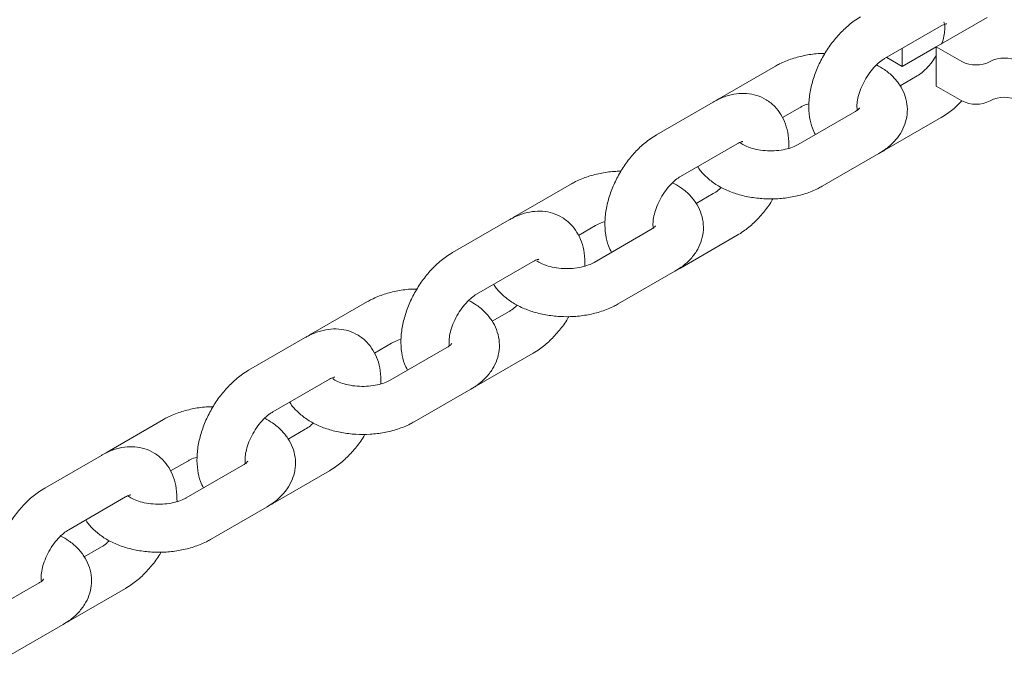
# Paper-space layout 'Sheet1' of a CAD drawing. Units: millimetres. Extents: x 0 to 1188, y 0 to 841.
# Drawn here: x 993 to 1006, y 647 to 655 of the extents above; entities that cross this region are included whole.
import ezdxf

# ---------------------------------------------------------------- set-up
doc = ezdxf.new("R2010")
doc.units = ezdxf.units.MM
doc.header["$LTSCALE"] = 20

psp = doc.layouts.new('Sheet1')

# ---------------------------------------------------------------- linework, layer by layer
at = {"color": 7, "linetype": 'Continuous', "lineweight": 15}
for p, q in [((1005.3218733, 655.0676967), (1004.685477, 654.7003129)), ((1004.0398455, 654.5527357), (1004.7469516, 654.9609394)), ((1004.2612129, 654.4553111), (1004.6854778, 654.700234)), ((1004.2612129, 654.6805285), (1004.2612129, 654.4553111)), ((1005.003675, 654.5166211), (1004.685477, 654.7003129)), ((1004.685477, 654.7003129), (1004.685477, 654.2103886)), ((1004.2612129, 654.4553111), (1004.0661477, 654.5679198)), ((1002.6792085, 654.4599656), (1001.9721024, 654.0517619)), ((1004.446976, 654.3374118), (1004.2335507, 654.2142039)), ((1005.003675, 654.0266968), (1004.685477, 654.2103886)), ((1001.9013917, 654.0110342), (1001.1942845, 653.60283)), ((1001.9721024, 654.0517619), (1001.9372649, 654.0292581)), ((1002.7640371, 653.8161344), (1002.9791841, 653.9403362)), ((1003.669158, 653.8884799), (1002.9620519, 653.4802762)), ((1004.0398455, 653.4095787), (1004.7469516, 653.8177824)), ((1001.4942601, 653.0832006), (1002.2013673, 653.4914048)), ((1003.2620275, 652.9606468), (1003.9691336, 653.3688505)), ((1000.1336253, 652.9904316), (999.4265181, 652.5822274)), ((1001.9013917, 652.8678772), (1001.6879664, 652.7446694)), ((999.3558074, 652.5414997), (998.6487002, 652.1332954)), ((999.4265181, 652.5822274), (999.3916806, 652.5597235)), ((1000.2184517, 652.3465993), (1000.4336009, 652.4708022)), ((1001.1235747, 652.418946), (1000.4164676, 652.0107417)), ((1001.4942601, 651.9400435), (1002.2013673, 652.3482478)), ((998.9486758, 651.613666), (999.655783, 652.0218703)), ((1000.7164432, 651.4911123), (1001.4235504, 651.8993166)), ((997.5880399, 651.5208965), (996.8809338, 651.1126928)), ((999.3558074, 651.3983427), (999.1423821, 651.2751349)), ((996.8102231, 651.0719652), (996.1031159, 650.6637609)), ((996.8809338, 651.1126928), (996.8460963, 651.090189)), ((997.6728674, 650.8770648), (997.8880155, 651.0012671)), ((998.5779894, 650.9494108), (997.8708833, 650.5412071)), ((998.9486758, 650.470509), (999.655783, 650.8787133)), ((996.4030915, 650.1441315), (997.1101987, 650.5523358)), ((998.1708589, 650.0215777), (998.877965, 650.4297814)), ((995.0424556, 650.0513619), (994.3353495, 649.6431583)), ((996.8102231, 649.9288081), (996.5967978, 649.8056003)), ((994.2646388, 649.6024306), (993.5575316, 649.1942263)), ((994.3353495, 649.6431583), (994.300512, 649.6206545)), ((995.1272831, 649.4075302), (995.3424312, 649.5317326)), ((996.0324051, 649.4798763), (995.325299, 649.0716726)), ((996.4030915, 649.0009745), (997.1101987, 649.4091787)), ((993.8575072, 648.6745969), (994.5646144, 649.0828012)), ((995.6252746, 648.5520432), (996.3323807, 648.9602469)), ((994.2646388, 648.4592736), (994.0512135, 648.3360658)), ((993.4868213, 648.010342), (992.7797141, 647.6021378)), ((993.8575072, 647.5314399), (994.5646144, 647.9396442)), ((993.0796898, 647.0825084), (993.7867969, 647.4907126))]:
    psp.add_line(p, q, dxfattribs=at)
for centre, radius, start, end in [((1005.1804517, 654.8577962), 0.3842531, 242.60949068, 297.39047851), ((1005.5340047, 654.1754455), 0.3842534, 62.60950461, 117.39045842), ((1005.1804517, 654.3678719), 0.3842531, 242.60949068, 297.39047851), ((1005.5340047, 653.6855212), 0.3842534, 62.60950461, 117.39045842)]:
    psp.add_arc(centre, radius, start, end, dxfattribs=at)
for points, knots in [([(1003.7398699, 655.0723651), (1003.7137018, 655.0562504), (1003.6415477, 655.0118168), (1003.5305813, 654.9190655), (1003.4122623, 654.7914672), (1003.3085306, 654.6469534), (1003.2219743, 654.4903452), (1003.155101, 654.3256254), (1003.110458, 654.1565943), (1003.090448, 653.9865053), (1003.0997056, 653.8280517), (1003.1284243, 653.6986189), (1003.1634796, 653.630959), (1003.1771996, 653.6044782)], [0, 0, 0, 0, 0.0561194492, 0.1547398674, 0.2531530018, 0.3512194048, 0.4491893532, 0.5476585674, 0.6471970016, 0.7485800683, 0.8521924253, 0.9421510102, 1, 1, 1, 1]), ([(1004.7469516, 654.9609394), (1004.7564772, 654.9660853), (1004.7837886, 654.9808396), (1004.8139403, 654.9883281), (1004.8154054, 654.9880977), (1004.8160633, 654.9879942)], [0, 0, 0, 0, 0.227842318, 0.6532613296, 1, 1, 1, 1]), ([(1004.7814655, 655.0077757), (1004.7811247, 655.0083489), (1004.7801353, 655.010013), (1004.789124, 654.9867151), (1004.7940483, 654.9334613), (1004.7860198, 654.8550123), (1004.7716056, 654.7866097), (1004.7549588, 654.7462717), (1004.7517908, 654.7385951)], [0, 0, 0, 0, 0.1059968246, 0.3077390283, 0.5167963493, 0.7288950843, 0.9484069558, 1, 1, 1, 1]), ([(1003.2952999, 654.6158301), (1003.2740761, 654.6160656), (1003.193306, 654.6169618), (1003.0541854, 654.5967948), (1002.8842945, 654.5549585), (1002.760699, 654.5050352), (1002.6958033, 654.4691436), (1002.6792085, 654.4599656)], [0, 0, 0, 0, 0.0951311791, 0.3620350791, 0.6315356535, 0.9057783035, 1, 1, 1, 1]), ([(1003.6986172, 653.90913), (1003.6966902, 653.9246151), (1003.6927307, 653.9564326), (1003.7001266, 654.0353811), (1003.7234497, 654.1287221), (1003.7641885, 654.23086), (1003.8206183, 654.3321879), (1003.8884705, 654.4239289), (1003.9589353, 654.4959629), (1004.0101459, 654.5349617), (1004.034247, 654.5493852), (1004.0398455, 654.5527357)], [0, 0, 0, 0, 0.1102713916, 0.2265764344, 0.3469456957, 0.4714948908, 0.5986931796, 0.7265770572, 0.8525949904, 0.9657587854, 1, 1, 1, 1]), ([(1004.6854759, 654.5975757), (1004.678643, 654.5848587), (1004.6534995, 654.5380631), (1004.5978287, 654.4664945), (1004.5280137, 654.3941172), (1004.476668, 654.3551897), (1004.4525731, 654.340763), (1004.446976, 654.3374118)], [0, 0, 0, 0, 0.1062785499, 0.3910794998, 0.6717249354, 0.9237438524, 1, 1, 1, 1]), ([(1003.9691336, 653.3688505), (1003.9954299, 653.3850703), (1004.0637452, 653.4272078), (1004.1569521, 653.5088353), (1004.2404561, 653.6149543), (1004.296891, 653.7308625), (1004.3261898, 653.8562296), (1004.3247784, 653.985711), (1004.2918822, 654.111772), (1004.2320845, 654.2266796), (1004.1472667, 654.3291962), (1004.0500126, 654.4133529), (1003.9736824, 654.4550743), (1003.9401574, 654.4733987)], [0, 0, 0, 0, 0.0640156996, 0.1663066131, 0.263143262, 0.3555509817, 0.4454849607, 0.5415840214, 0.6347456668, 0.7271752889, 0.8220722549, 0.9218524484, 1, 1, 1, 1]), ([(1002.8457193, 653.4327896), (1002.844882, 653.4887211), (1002.8433133, 653.593505), (1002.8071532, 653.7347937), (1002.7508289, 653.855248), (1002.6701533, 653.9601329), (1002.5667406, 654.0431399), (1002.445481, 654.0977617), (1002.3181384, 654.1216263), (1002.187976, 654.1172932), (1002.0544647, 654.0855953), (1001.9593571, 654.0438933), (1001.9081862, 654.0148858), (1001.9013917, 654.0110342)], [0, 0, 0, 0, 0.1152534052, 0.2159195179, 0.3112768168, 0.4027214369, 0.5021979251, 0.5970145376, 0.689455381, 0.7823622915, 0.8787248482, 0.9838971148, 1, 1, 1, 1]), ([(1002.9791841, 653.9403362), (1002.9900619, 653.9460686), (1003.0215397, 653.9626571), (1003.0618917, 653.9806101), (1003.0948904, 653.9876887), (1003.0955179, 653.9878233)], [0, 0, 0, 0, 0.3412402422, 0.9874737658, 1, 1, 1, 1]), ([(1004.7469516, 653.8177824), (1004.7730576, 653.8339881), (1004.8450406, 653.8786726), (1004.9325227, 653.948166), (1004.9876129, 654.0096343), (1005.0038575, 654.0277597)], [0, 0, 0, 0, 0.2863509331, 0.7895641654, 1, 1, 1, 1]), ([(1003.728045, 653.9354863), (1003.7281824, 653.9358811), (1003.7293242, 653.9391616), (1003.7215421, 653.9252978), (1003.696198, 653.9046694), (1003.6737528, 653.8912309), (1003.669158, 653.8884799)], [0, 0, 0, 0, 0.05635227937, 0.46824252327, 0.89114261305, 1, 1, 1, 1]), ([(1001.1942845, 653.60283), (1001.1681168, 653.5867154), (1001.0959627, 653.5422816), (1000.9849965, 653.4495312), (1000.8666778, 653.3219322), (1000.7629463, 653.1774185), (1000.6763889, 653.0208108), (1000.6095164, 652.8560906), (1000.5648759, 652.6870604), (1000.5448608, 652.5169697), (1000.5541239, 652.3585186), (1000.5828393, 652.2290837), (1000.6178959, 652.1614248), (1000.6316164, 652.1349443)], [0, 0, 0, 0, 0.0561186744, 0.1547399334, 0.253152389, 0.3512188477, 0.4491894159, 0.5476582353, 0.6471964017, 0.7485799065, 0.8521922179, 0.9421507745, 1, 1, 1, 1]), ([(1002.2013673, 653.4914048), (1002.2108929, 653.4965508), (1002.2382043, 653.511305), (1002.2683562, 653.5187938), (1002.2698204, 653.5185628), (1002.2704779, 653.5184591)], [0, 0, 0, 0, 0.227843182, 0.6532638069, 1, 1, 1, 1]), ([(1002.9620519, 653.4802762), (1002.9512883, 653.4744519), (1002.9201407, 653.4575975), (1002.8491232, 653.4313149), (1002.7480466, 653.4092809), (1002.6346582, 653.3998224), (1002.5187113, 653.404935), (1002.409991, 653.424322), (1002.3199151, 653.4540965), (1002.2583704, 653.4864952), (1002.2411349, 653.5015145), (1002.2343283, 653.5074459)], [0, 0, 0, 0, 0.0620921599, 0.1796809737, 0.3010736841, 0.4260100554, 0.5526804577, 0.6788701288, 0.8023220445, 0.9219332606, 1, 1, 1, 1]), ([(1004.003971, 653.3913546), (1004.0091563, 653.3934955), (1004.0213985, 653.3985501), (1004.0331002, 653.405546), (1004.0398455, 653.4095787)], [0, 0, 0, 0, 0.423559551, 1, 1, 1, 1]), ([(1000.7497156, 653.1462955), (1000.7284915, 653.1465308), (1000.6477219, 653.1474261), (1000.5086008, 653.1272614), (1000.3387107, 653.0854239), (1000.2151152, 653.0355009), (1000.1502197, 652.9996094), (1000.1336253, 652.9904316)], [0, 0, 0, 0, 0.0951329751, 0.3620338114, 0.6315370166, 0.9057802844, 1, 1, 1, 1]), ([(1001.7076859, 653.2064087), (1001.7092289, 653.203375), (1001.7305072, 653.1615404), (1001.7953789, 653.0919982), (1001.901678, 652.999968), (1002.0344425, 652.9232327), (1002.1871143, 652.862701), (1002.3550636, 652.8215673), (1002.5313319, 652.8010187), (1002.7102822, 652.8014626), (1002.88707, 652.8229318), (1003.0569364, 652.8659042), (1003.1805378, 652.9155592), (1003.2454328, 652.9514651), (1003.2620275, 652.9606468)], [0, 0, 0, 0, 0.0066238854, 0.0913443221, 0.1804243203, 0.2744995863, 0.3720739248, 0.4704975107, 0.5685918252, 0.6665222923, 0.7648858121, 0.8642077259, 0.9652757365, 1, 1, 1, 1]), ([(1001.153034, 652.4395961), (1001.1511061, 652.4550806), (1001.1471448, 652.4868968), (1001.154541, 652.565846), (1001.177866, 652.6591873), (1001.2186028, 652.7613254), (1001.2750341, 652.862653), (1001.342886, 652.954394), (1001.4133504, 653.0264283), (1001.4645613, 653.0654269), (1001.488662, 653.0798503), (1001.4942601, 653.0832006)], [0, 0, 0, 0, 0.1102723986, 0.2265774181, 0.3469470094, 0.4714954126, 0.5986947997, 0.7265786516, 0.852594981, 0.9657603815, 1, 1, 1, 1]), ([(1001.4235504, 651.8993166), (1001.4498467, 651.9155363), (1001.5181613, 651.9576733), (1001.6113673, 652.0393015), (1001.6948719, 652.1454187), (1001.7513052, 652.2613287), (1001.7806071, 652.3866947), (1001.7791955, 652.5161769), (1001.7462974, 652.6422376), (1001.6865004, 652.7571451), (1001.601682, 652.8596615), (1001.5044297, 652.9438192), (1001.4280992, 652.9855404), (1001.3945742, 653.0038648)], [0, 0, 0, 0, 0.0640157461, 0.1663049266, 0.2631425163, 0.355549495, 0.445484971, 0.5415841015, 0.6347453632, 0.7271750524, 0.8220720873, 0.9218523917, 1, 1, 1, 1]), ([(1002.0010794, 652.9472135), (1001.9940983, 652.9398261), (1001.9657381, 652.9098154), (1001.9310807, 652.8858433), (1001.9069882, 652.8712639), (1001.9013917, 652.8678772)], [0, 0, 0, 0, 0.2004386715, 0.8142671398, 1, 1, 1, 1]), ([(1002.2013673, 652.3482478), (1002.2275258, 652.3643679), (1002.2996535, 652.4088163), (1002.410934, 652.5013914), (1002.527955, 652.629718), (1002.6071302, 652.7331695), (1002.6406608, 652.7950461), (1002.6459371, 652.8047829)], [0, 0, 0, 0, 0.1518660473, 0.4187448863, 0.6850627902, 0.9504423968, 1, 1, 1, 1]), ([(1000.300135, 651.963255), (1000.2992977, 652.0191865), (1000.297729, 652.1239704), (1000.2615689, 652.2652592), (1000.2052446, 652.3857134), (1000.124569, 652.4905983), (1000.0211561, 652.573606), (999.8998962, 652.6282257), (999.7725538, 652.6520921), (999.6423917, 652.6477585), (999.5088804, 652.6160608), (999.4137728, 652.5743587), (999.3626019, 652.5453513), (999.3558074, 652.5414997)], [0, 0, 0, 0, 0.115253418, 0.2159195419, 0.3112768514, 0.4027214817, 0.5021979809, 0.5970152559, 0.6894553466, 0.7823622673, 0.8787248348, 0.983897113, 1, 1, 1, 1]), ([(1000.4336009, 652.4708022), (1000.4444783, 652.4765345), (1000.4759556, 652.4931226), (1000.5163074, 652.5110756), (1000.5493061, 652.5181541), (1000.5499335, 652.5182887)], [0, 0, 0, 0, 0.3412344948, 0.9874736565, 1, 1, 1, 1]), ([(1001.1824596, 652.4659512), (1001.1825974, 652.4663462), (1001.1837423, 652.4696286), (1001.1759572, 652.4557627), (1001.1506124, 652.4351342), (1001.1281688, 652.4216966), (1001.1235747, 652.418946)], [0, 0, 0, 0, 0.0563496315, 0.4682437089, 0.8911529408, 1, 1, 1, 1]), ([(998.6487002, 652.1332954), (998.6225325, 652.1171809), (998.5503784, 652.0727471), (998.4394122, 651.9799967), (998.3210935, 651.8523977), (998.217362, 651.707884), (998.1308044, 651.5512763), (998.0639324, 651.386556), (998.0192899, 651.2175254), (997.999277, 651.0474352), (998.0085393, 650.8889839), (998.0372554, 650.7595496), (998.0723109, 650.6918899), (998.086031, 650.6654092)], [0, 0, 0, 0, 0.0561186783, 0.154739944, 0.2531524064, 0.3512188718, 0.4491894468, 0.547658273, 0.6471967706, 0.748580092, 0.8521924106, 0.9421509733, 1, 1, 1, 1]), ([(999.655783, 652.0218703), (999.6653086, 652.0270162), (999.69262, 652.0417705), (999.7227719, 652.0492592), (999.7242361, 652.0490283), (999.7248936, 652.0489245)], [0, 0, 0, 0, 0.227843182, 0.6532638069, 1, 1, 1, 1]), ([(1000.4164676, 652.0107417), (1000.405704, 652.0049173), (1000.3745565, 651.9880629), (1000.3035383, 651.9617805), (1000.2024645, 651.9397458), (1000.0890656, 651.9302899), (999.9731584, 651.935393), (999.8642911, 651.9548149), (999.7747466, 651.9844633), (999.7174246, 652.0141948), (999.7022039, 652.0270759), (999.697844, 652.0307657)], [0, 0, 0, 0, 0.0640159166, 0.1852478998, 0.3104016332, 0.439208818, 0.5698037581, 0.699903073, 0.8271798104, 0.9504966174, 1, 1, 1, 1]), ([(1001.4583856, 651.9218194), (1001.4635709, 651.9239603), (1001.4758131, 651.9290149), (1001.4875148, 651.9360108), (1001.4942601, 651.9400435)], [0, 0, 0, 0, 0.423559551, 1, 1, 1, 1]), ([(998.2041313, 651.676761), (998.1829072, 651.6769962), (998.1021376, 651.6778915), (997.9630165, 651.6577268), (997.7931264, 651.6158893), (997.6695304, 651.5659662), (997.6046347, 651.5300745), (997.5880399, 651.5208965)], [0, 0, 0, 0, 0.0951327665, 0.3620330174, 0.6315356315, 0.9057782979, 1, 1, 1, 1]), ([(999.1621016, 651.7368742), (999.1636446, 651.7338405), (999.1849229, 651.6920059), (999.2497946, 651.6224636), (999.3560937, 651.5304334), (999.4888582, 651.4536982), (999.6415299, 651.3931664), (999.8094791, 651.3520331), (999.9857471, 651.331483), (1000.1646976, 651.3319284), (1000.3414857, 651.3533972), (1000.5113521, 651.3963697), (1000.6349535, 651.4460247), (1000.6998485, 651.4819306), (1000.7164432, 651.4911123)], [0, 0, 0, 0, 0.0066238847, 0.091344312, 0.1804243003, 0.274499556, 0.3720738837, 0.4704974587, 0.56859129, 0.6665223292, 0.7648858381, 0.8642077409, 0.9652757404, 1, 1, 1, 1]), ([(998.6074496, 650.9700615), (998.6055218, 650.9855461), (998.6015605, 651.0173622), (998.6089567, 651.0963115), (998.6322817, 651.1896528), (998.6730185, 651.2917909), (998.7294498, 651.3931185), (998.7973017, 651.4848594), (998.8677661, 651.5568938), (998.918977, 651.5958924), (998.9430777, 651.6103157), (998.9486758, 651.613666)], [0, 0, 0, 0, 0.1102723986, 0.2265774181, 0.3469470094, 0.4714954126, 0.5986947997, 0.7265786516, 0.852594981, 0.9657603815, 1, 1, 1, 1]), ([(998.877965, 650.4297814), (998.9042613, 650.4460012), (998.9725763, 650.4881384), (999.0657827, 650.5697665), (999.1492876, 650.6758842), (999.2057209, 650.7917942), (999.2350228, 650.9171602), (999.2336112, 651.0466424), (999.2007131, 651.172703), (999.1409161, 651.2876106), (999.0560976, 651.3901269), (998.9588456, 651.4742849), (998.8825143, 651.5160055), (998.8489888, 651.5343296)], [0, 0, 0, 0, 0.0640156818, 0.1663056633, 0.2631431558, 0.3555500418, 0.4454854275, 0.5415844615, 0.6347456296, 0.727175226, 0.8220721658, 0.9218523699, 1, 1, 1, 1]), ([(999.455494, 651.4776783), (999.4485133, 651.4702911), (999.4201537, 651.4402803), (999.3854963, 651.4163088), (999.3614039, 651.4017294), (999.3558074, 651.3983427)], [0, 0, 0, 0, 0.20043182559, 0.81426554953, 1, 1, 1, 1]), ([(999.655783, 650.8787133), (999.6819415, 650.8948334), (999.7540692, 650.9392818), (999.8653498, 651.0318568), (999.9823703, 651.1601837), (1000.0615466, 651.2636342), (1000.0950758, 651.3255112), (1000.1003517, 651.3352477)], [0, 0, 0, 0, 0.1518662793, 0.4187455257, 0.6850638364, 0.9504438482, 1, 1, 1, 1]), ([(997.7545507, 650.4937205), (997.7537134, 650.549652), (997.7521447, 650.6544359), (997.7159846, 650.7957247), (997.6596603, 650.9161789), (997.5789847, 651.0210637), (997.4755718, 651.1040714), (997.3543119, 651.1586911), (997.2269695, 651.1825576), (997.0968074, 651.178224), (996.9632961, 651.1465263), (996.8681885, 651.1048242), (996.8170176, 651.0758168), (996.8102231, 651.0719652)], [0, 0, 0, 0, 0.115253418, 0.2159195419, 0.3112768514, 0.4027214817, 0.5021979809, 0.5970152559, 0.6894553466, 0.7823622673, 0.8787248348, 0.983897113, 1, 1, 1, 1]), ([(997.8880155, 651.0012671), (997.8988933, 651.0069996), (997.9303711, 651.023588), (997.9707231, 651.041541), (998.0037218, 651.0486196), (998.0043492, 651.0487542)], [0, 0, 0, 0, 0.3412402422, 0.9874737658, 1, 1, 1, 1]), ([(998.6368753, 650.9964166), (998.6370131, 650.9968117), (998.638158, 651.0000941), (998.6303727, 650.9862281), (998.6050283, 650.9655998), (998.5825838, 650.9521616), (998.5779894, 650.9494108)], [0, 0, 0, 0, 0.056349312, 0.4682410538, 0.8911478876, 1, 1, 1, 1]), ([(996.1031159, 650.6637609), (996.0769478, 650.6476462), (996.0047938, 650.6032126), (995.8938273, 650.5104613), (995.7755084, 650.382863), (995.6717766, 650.2383492), (995.5852204, 650.081741), (995.5183466, 649.9170213), (995.4737059, 649.7479906), (995.4536931, 649.5779009), (995.4629532, 649.4194482), (995.4916713, 649.2900153), (995.5267267, 649.2223554), (995.5404467, 649.1958746)], [0, 0, 0, 0, 0.0561194596, 0.1547398962, 0.2531530489, 0.3512194702, 0.4491894368, 0.5476586693, 0.6471967978, 0.7485800736, 0.8521923977, 0.9421509994, 1, 1, 1, 1]), ([(997.1101987, 650.5523358), (997.1197243, 650.5574817), (997.1470357, 650.5722359), (997.1771876, 650.5797247), (997.1786518, 650.5794937), (997.1793093, 650.57939)], [0, 0, 0, 0, 0.227843182, 0.6532638069, 1, 1, 1, 1]), ([(997.8708833, 650.5412071), (997.8601197, 650.5353828), (997.8289722, 650.5185284), (997.757954, 650.4922459), (997.6568802, 650.4702113), (997.5434812, 650.4607552), (997.4275741, 650.4658588), (997.3187054, 650.4852792), (997.2291626, 650.5149291), (997.1718402, 650.5446603), (997.1566195, 650.5575414), (997.1522597, 650.5612311)], [0, 0, 0, 0, 0.0640158878, 0.1852478167, 0.3104014939, 0.4392086209, 0.5698035024, 0.699903444, 0.827179888, 0.9504966397, 1, 1, 1, 1]), ([(998.9128013, 650.4522849), (998.9179866, 650.4544258), (998.9302288, 650.4594804), (998.9419305, 650.4664763), (998.9486758, 650.470509)], [0, 0, 0, 0, 0.423559551, 1, 1, 1, 1]), ([(995.658547, 650.2072265), (995.6373229, 650.2074617), (995.5565528, 650.208357), (995.4174321, 650.1881915), (995.2475416, 650.1463548), (995.1239461, 650.0964316), (995.0590504, 650.06054), (995.0424556, 650.0513619)], [0, 0, 0, 0, 0.0951327847, 0.3620349191, 0.6315355611, 0.9057782799, 1, 1, 1, 1]), ([(996.6165173, 650.2673396), (996.6180603, 650.264306), (996.6393386, 650.2224713), (996.7042103, 650.1529291), (996.8105094, 650.0608989), (996.9432739, 649.9841636), (997.0959456, 649.9236319), (997.2638948, 649.8824985), (997.4401628, 649.8619485), (997.6191133, 649.8623938), (997.7959009, 649.8838627), (997.9657677, 649.9268347), (998.0893688, 649.97649), (998.1542642, 650.012396), (998.1708589, 650.0215777)], [0, 0, 0, 0, 0.0066238844, 0.0913443078, 0.180424292, 0.2744995433, 0.3720738665, 0.470497437, 0.5685912639, 0.6665222985, 0.7648858029, 0.8642069554, 0.965275742, 1, 1, 1, 1]), ([(996.0618653, 649.500527), (996.0599375, 649.5160115), (996.0559762, 649.5478277), (996.0633724, 649.626777), (996.0866974, 649.7201182), (996.1274341, 649.8222564), (996.1838654, 649.9235834), (996.2517167, 650.0153252), (996.3221815, 650.0873589), (996.3733927, 650.1263579), (996.3974934, 650.1407812), (996.4030915, 650.1441315)], [0, 0, 0, 0, 0.1102723792, 0.2265773781, 0.3469469483, 0.4714953295, 0.5986946942, 0.7265771213, 0.852595007, 0.9657603876, 1, 1, 1, 1]), ([(996.3323807, 648.9602469), (996.358677, 648.9764667), (996.4269919, 649.0186039), (996.5201983, 649.1002315), (996.6037023, 649.20635), (996.6601367, 649.3222591), (996.6894384, 649.4476257), (996.6880269, 649.5771079), (996.6551288, 649.7031685), (996.5953317, 649.818076), (996.5105138, 649.9205926), (996.4132597, 650.0047493), (996.3369295, 650.0464707), (996.3034045, 650.0647951)], [0, 0, 0, 0, 0.0640156947, 0.1663056967, 0.2631423381, 0.3555500508, 0.4454854546, 0.5415845079, 0.6347456948, 0.7271753098, 0.8220722686, 0.9218524544, 1, 1, 1, 1]), ([(996.9099097, 650.0081438), (996.902929, 650.0007566), (996.8745694, 649.9707458), (996.839912, 649.9467743), (996.8158196, 649.9321948), (996.8102231, 649.9288081)], [0, 0, 0, 0, 0.20043182559, 0.81426554953, 1, 1, 1, 1]), ([(997.1101987, 649.4091787), (997.1363572, 649.4252988), (997.2084849, 649.4697473), (997.3197655, 649.5623222), (997.436786, 649.6906492), (997.5159623, 649.7940996), (997.5494915, 649.8559766), (997.5547674, 649.8657132)], [0, 0, 0, 0, 0.1518662793, 0.4187455257, 0.6850638364, 0.9504438482, 1, 1, 1, 1]), ([(995.2089664, 649.024186), (995.2081291, 649.0801175), (995.2065604, 649.1849014), (995.1704003, 649.3261901), (995.114076, 649.4466444), (995.0334004, 649.5515292), (994.9299875, 649.6345368), (994.8087273, 649.6891571), (994.6813849, 649.7130219), (994.5512227, 649.7086897), (994.4177118, 649.6769916), (994.3226042, 649.6352897), (994.2714333, 649.6062822), (994.2646388, 649.6024306)], [0, 0, 0, 0, 0.115253427, 0.2159195588, 0.3112768758, 0.4027215132, 0.5021980202, 0.5970153026, 0.6894561636, 0.7823622503, 0.8787248253, 0.9838971117, 1, 1, 1, 1]), ([(995.3424312, 649.5317326), (995.3533092, 649.5374647), (995.3847875, 649.5540523), (995.4251348, 649.5720121), (995.4581368, 649.5790846), (995.4587639, 649.579219)], [0, 0, 0, 0, 0.3412431141, 0.9874820765, 1, 1, 1, 1]), ([(996.091291, 649.5268821), (996.0914288, 649.5272771), (996.0925737, 649.5305596), (996.0847884, 649.5166936), (996.059444, 649.4960652), (996.0369995, 649.4826271), (996.0324051, 649.4798763)], [0, 0, 0, 0, 0.056349312, 0.4682410538, 0.8911478876, 1, 1, 1, 1]), ([(993.5575316, 649.1942263), (993.5313637, 649.1781117), (993.4592096, 649.133678), (993.3482433, 649.0409272), (993.2299244, 648.9133285), (993.1261929, 648.7688146), (993.0396354, 648.6122069), (992.972763, 648.4474867), (992.9281223, 648.2784564), (992.9081084, 648.1083662), (992.9173699, 647.9499143), (992.9460867, 647.8204804), (992.9811427, 647.752821), (992.9948629, 647.7263404)], [0, 0, 0, 0, 0.05611906384, 0.15473990598, 0.25315270459, 0.35121913898, 0.449189683, 0.54765847802, 0.64719661984, 0.74858000435, 0.85219231623, 0.94215089024, 1, 1, 1, 1]), ([(994.5646144, 649.0828012), (994.57414, 649.0879472), (994.6014514, 649.1027014), (994.6316033, 649.1101902), (994.6330675, 649.1099592), (994.633725, 649.1098555)], [0, 0, 0, 0, 0.227843182, 0.6532638069, 1, 1, 1, 1]), ([(995.325299, 649.0716726), (995.3145354, 649.0658482), (995.2833878, 649.0489938), (995.2123703, 649.0227113), (995.1112937, 649.0006772), (994.997905, 648.991219), (994.8819577, 648.9963306), (994.7732367, 649.0157175), (994.683163, 649.0454933), (994.6216161, 649.0778909), (994.6043808, 649.0929103), (994.5975743, 649.0988417)], [0, 0, 0, 0, 0.0620921238, 0.1796808693, 0.3010735092, 0.4260098079, 0.5526811769, 0.6788707748, 0.8023223894, 0.921933306, 1, 1, 1, 1]), ([(996.367217, 648.9827504), (996.3724023, 648.9848913), (996.3846445, 648.9899459), (996.3963462, 648.9969417), (996.4030915, 649.0009745)], [0, 0, 0, 0, 0.423559551, 1, 1, 1, 1]), ([(994.070933, 648.7978051), (994.072476, 648.7947714), (994.0937542, 648.7529368), (994.158626, 648.6833946), (994.2649251, 648.5913643), (994.3976896, 648.5146291), (994.5503613, 648.4540973), (994.7183105, 648.412964), (994.8945785, 648.3924139), (995.073529, 648.3928593), (995.2503166, 648.4143281), (995.4201834, 648.4573001), (995.5437845, 648.5069554), (995.6086799, 648.5428615), (995.6252746, 648.5520432)], [0, 0, 0, 0, 0.0066238844, 0.0913443078, 0.180424292, 0.2744995433, 0.3720738665, 0.470497437, 0.5685912639, 0.6665222985, 0.7648858029, 0.8642069554, 0.965275742, 1, 1, 1, 1]), ([(993.5154709, 648.0421739), (993.5140289, 648.054416), (993.5106405, 648.0831841), (993.5178701, 648.1574283), (993.5410899, 648.2505312), (993.5818563, 648.3527364), (993.6382794, 648.4540452), (993.7061332, 648.5457916), (993.7765972, 648.6178241), (993.827808, 648.6568232), (993.8519089, 648.6712466), (993.8575072, 648.6745969)], [0, 0, 0, 0, 0.0882850727, 0.2074642771, 0.3308086343, 0.4584348889, 0.5887776388, 0.7198210496, 0.8489523148, 0.9649134347, 1, 1, 1, 1]), ([(993.7867969, 647.4907126), (993.8130931, 647.5069323), (993.8814078, 647.5490695), (993.9746141, 647.6306972), (994.0581185, 647.7368153), (994.1145525, 647.8527246), (994.1438534, 647.978091), (994.1424422, 648.107573), (994.1095437, 648.2336337), (994.0497477, 648.3485415), (993.9649292, 648.4510579), (993.8676762, 648.5352153), (993.7913454, 648.5769363), (993.7578202, 648.5952606)], [0, 0, 0, 0, 0.0640152754, 0.1663053344, 0.2631424651, 0.3555498252, 0.4454849213, 0.5415840282, 0.634745267, 0.7271750884, 0.8220721001, 0.9218523607, 1, 1, 1, 1]), ([(994.3643254, 648.5386092), (994.3573447, 648.5312221), (994.3289848, 648.5012109), (994.294327, 648.4772394), (994.2702349, 648.4626601), (994.2646388, 648.4592736)], [0, 0, 0, 0, 0.2004317832, 0.8142742092, 1, 1, 1, 1]), ([(994.5646144, 647.9396442), (994.5907729, 647.9557643), (994.6629006, 648.0002127), (994.7741812, 648.0927877), (994.8912017, 648.2211146), (994.970378, 648.3245651), (995.0039072, 648.3864421), (995.0091831, 648.3961786)], [0, 0, 0, 0, 0.1518662793, 0.4187455257, 0.6850638364, 0.9504438482, 1, 1, 1, 1]), ([(993.5457067, 648.0573476), (993.5458445, 648.0577426), (993.5469894, 648.061025), (993.5392043, 648.0471591), (993.513859, 648.0265304), (993.4914154, 648.0130926), (993.4868213, 648.010342)], [0, 0, 0, 0, 0.0563494848, 0.46824249, 0.8911532241, 1, 1, 1, 1]), ([(993.8216327, 647.5132158), (993.826818, 647.5153567), (993.8390602, 647.5204113), (993.8507619, 647.5274072), (993.8575072, 647.5314399)], [0, 0, 0, 0, 0.423559551, 1, 1, 1, 1])]:
    psp.add_open_spline(points, degree=3, knots=knots, dxfattribs=at)

doc.saveas('drawing.dxf')
